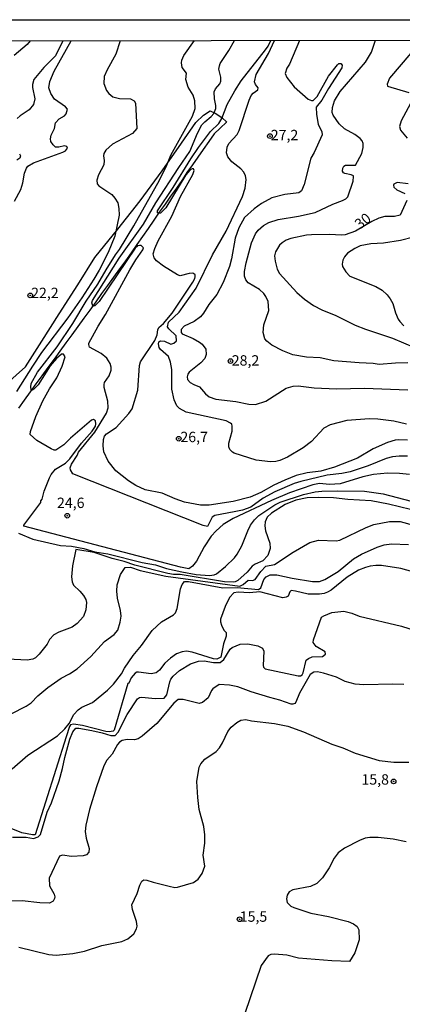
# Model space of a CAD drawing. Units: millimetres. Extents: x 178322 to 180737, y 1660417 to 1663195.
# Drawn here: x 178923 to 179015, y 1662957 to 1663195 of the extents above; entities that cross this region are included whole.
import ezdxf
from ezdxf.enums import TextEntityAlignment as Align

# ---------------------------------------------------------------- set-up
doc = ezdxf.new("R2010")
doc.units = ezdxf.units.MM
doc.header["$MEASUREMENT"] = 0
for name, color, linetype in [('IMAGEM', 7, 'Continuous'), ('V-ATERRO', 230, 'Continuous'), ('V-CURVA_DE_NIVEL', 4, 'Continuous'), ('V-CURVA_MESTRA', 1, 'Continuous'), ('V-PONTO_DE_APARELHO', 4, 'Continuous'), ('V-TEXTO_DE_ALTIMETRIA', 40, 'Continuous'), ('X-LIMITE_5000', 6, 'Continuous')]:
    doc.layers.add(name, color=color, linetype=linetype)
doc.styles.get("Standard").update_dxf_attribs({"font": 'txt.shx', "height": 5})
picture_1 = doc.add_image_def('image1.jpg', size_in_pixel=(4023, 4629))

# ---------------------------------------------------------------- blocks, each defined once
blk = doc.blocks.new('805')
at = {"color": 0, "linetype": 'ByBlock', "lineweight": -2}
for radius in [0.562, 0.0806]:
    blk.add_circle((0, 0), radius, dxfattribs=at)

msp = doc.modelspace()

# ---------------------------------------------------------------- linework, layer by layer
at = {"layer": 'V-ATERRO'}
for points in [[(178937.1, 1663130.84), (178941.24, 1663137.48), (178946.76, 1663144.24), (178952.13, 1663151.07), (178957.47, 1663158.31), (178962.09, 1663165.03), (178965.52, 1663169.99), (178967.38, 1663171.77), (178969.03, 1663172.78), (178970.39, 1663172.17), (178971.92, 1663171.12), (178972.97, 1663170.17), (178973.01, 1663170.11), (178972.94, 1663170.04)], [(178972.94, 1663170.04), (178971.38, 1663168.63), (178969.99, 1663167.26), (178968.65, 1663165.38), (178967.31, 1663163.52), (178966, 1663161.64), (178964.73, 1663159.8), (178963.42, 1663157.94), (178962.21, 1663156.04), (178960.9, 1663154.14), (178959.49, 1663152.23), (178958.14, 1663150.29), (178956.75, 1663148.35), (178955.4, 1663146.41), (178954.03, 1663144.45), (178952.68, 1663142.5), (178951.32, 1663140.55), (178949.96, 1663138.6), (178948.6, 1663136.65), (178947.17, 1663134.67), (178945.74, 1663132.69), (178944.3, 1663130.71), (178942.86, 1663128.73), (178941.42, 1663126.75), (178939.98, 1663124.77), (178938.54, 1663122.79), (178937.1, 1663120.81), (178935.66, 1663118.83), (178934.22, 1663116.85), (178932.8, 1663114.87), (178931.38, 1663112.89), (178929.92, 1663110.91), (178928.44, 1663108.93), (178927.02, 1663106.98), (178925.6, 1663105.02), (178924.2, 1663103.07), (178922.8, 1663101.12)], [(178920.04, 1663107.03), (178924.53, 1663111.07), (178928.42, 1663117.25), (178932.59, 1663123.86), (178937.1, 1663130.84)]]:
    msp.add_lwpolyline(points, dxfattribs=at)
at = {"layer": 'V-CURVA_DE_NIVEL'}
for points in [[(178921.82, 1663151.06), (178923.36, 1663153.84), (178923.87, 1663155.46), (178924.24, 1663157.77), (178924.73, 1663158.97), (178925.11, 1663159.44), (178926.44, 1663160.31), (178933.5, 1663162.83), (178934.18, 1663163.18), (178934.61, 1663163.84), (178934.5, 1663164.18), (178933.92, 1663164.35), (178932.56, 1663164.03), (178931.76, 1663164.07), (178931.16, 1663164.59), (178930.58, 1663165.4), (178930.5, 1663166.02), (178930.67, 1663166.97), (178931.53, 1663168.55), (178931.7, 1663169.94), (178932.62, 1663170.85), (178933.88, 1663171.6), (178934.33, 1663172.07), (178934.6, 1663173.21), (178934.18, 1663173.76), (178931.48, 1663175.6), (178930.59, 1663176.97), (178930.16, 1663178.34), (178930.37, 1663179.92), (178931.44, 1663182.4), (178935.53, 1663189.7)], [(178947.33, 1663189.72), (178946.27, 1663186.44), (178944.16, 1663182.66), (178943.5, 1663181.07), (178943.39, 1663179.41), (178944.03, 1663177.74), (178944.59, 1663176.99), (178945.55, 1663176.22), (178947.14, 1663175.75), (178949.79, 1663175.7), (178950.7, 1663175.21), (178951.02, 1663174.62), (178951.36, 1663168.59), (178950.28, 1663167.31), (178945.47, 1663164.78), (178943.84, 1663163.35), (178943.39, 1663162.52), (178943.28, 1663161.96), (178943.5, 1663160.85), (178943.37, 1663159.78), (178942.13, 1663157.39), (178941.7, 1663156.06), (178941.79, 1663155.21), (178942.15, 1663154.69), (178945.3, 1663152.62), (178946.04, 1663151.78), (178946.73, 1663150.63), (178947, 1663149.26), (178947.05, 1663147.64), (178946.04, 1663142.59), (178944.44, 1663138.62), (178942.26, 1663134.38), (178940.95, 1663132.2), (178938.07, 1663127.71), (178934.67, 1663122.88), (178928.38, 1663114.52), (178926.16, 1663111.21), (178922.37, 1663105.14)], [(178933.53, 1663189.69), (178931.76, 1663186.07), (178928.92, 1663183.25), (178926.54, 1663180.39), (178926.22, 1663179.19), (178926.22, 1663178.47), (178926.76, 1663175.69), (178926.4, 1663174.32), (178925.42, 1663173.07), (178923.19, 1663171.62), (178922.48, 1663170.96)], [(179016.53, 1663093.4), (179014.48, 1663093.51), (179013.58, 1663093.4), (179011.78, 1663092.8), (179008.32, 1663091.28), (179004.52, 1663089.08), (178998.96, 1663086.9), (178995.67, 1663085.91), (178992.37, 1663085.49), (178989.76, 1663084.89), (178987.02, 1663083.76), (178984.39, 1663082.52), (178981.21, 1663080.74), (178978.61, 1663079.67), (178974.59, 1663078.56), (178968.77, 1663077.75), (178966.68, 1663077.71), (178962.83, 1663078.47), (178960.56, 1663079.24), (178957.44, 1663080.61), (178953.34, 1663081.38), (178951.11, 1663082.45), (178949.36, 1663083.61), (178946.28, 1663086.03), (178944.44, 1663088.29), (178943.37, 1663090.6), (178943.2, 1663092.01), (178943.33, 1663093.59), (178943.58, 1663094.34), (178944.01, 1663094.91), (178946.32, 1663096.46), (178949.42, 1663099.79), (178950.23, 1663100.94), (178951.54, 1663105.48), (178951.96, 1663111.38), (178952.22, 1663112.28), (178955.68, 1663117.45), (178956.24, 1663118.82), (178956.37, 1663119.97), (178956.63, 1663120.55), (178957.8, 1663121.49), (178959.87, 1663123.99), (178964.83, 1663131.52), (178965.35, 1663132.37), (178965.43, 1663132.8), (178965.39, 1663133.25), (178964.99, 1663133.59), (178964.67, 1663133.65), (178963.98, 1663133.61), (178961.8, 1663133.03), (178961.16, 1663133.23), (178957.78, 1663135.34), (178956.05, 1663136.63), (178955.55, 1663137.38), (178955.3, 1663138.32), (178955.64, 1663139.6), (178956.45, 1663141.44), (178959.75, 1663147.43), (178961.88, 1663152.19), (178964.83, 1663157.47), (178965.13, 1663158.41), (178964.99, 1663158.8), (178964.64, 1663158.86), (178964.11, 1663158.52), (178963.12, 1663157.39), (178958.34, 1663149.39), (178957.06, 1663148.17), (178956.58, 1663148.08), (178956.3, 1663148.19), (178956.28, 1663148.66), (178960.09, 1663154.31), (178964.32, 1663161.23), (178966.2, 1663163.97), (178969.11, 1663167.84), (178971.06, 1663169.76), (178971.8, 1663170.98), (178973.08, 1663174.32), (178974.97, 1663177.65), (178976.48, 1663180.01), (178982.34, 1663187.53), (178982.97, 1663188.43), (178983.62, 1663189.79)], [(179016.36, 1663097.25), (179013.24, 1663097.99), (179009.39, 1663098.47), (179007.38, 1663098.53), (179001.95, 1663098.1), (178997.93, 1663097.12), (178996.39, 1663096.28), (178993.44, 1663093.08), (178991.43, 1663091.52), (178987.63, 1663089.31), (178985.83, 1663088.5), (178984.8, 1663088.22), (178983.52, 1663088.18), (178980.1, 1663088.57), (178974.82, 1663090.23), (178974.39, 1663090.49), (178973.73, 1663091.13), (178973.47, 1663091.8), (178973.51, 1663092.65), (178974.33, 1663095.56), (178974.33, 1663096.76), (178974.2, 1663097.23), (178973.92, 1663097.52), (178972.83, 1663098.04), (178963.21, 1663100.18), (178961.61, 1663101.05), (178961.01, 1663101.67), (178960.3, 1663103.13), (178959.79, 1663105.69), (178959.75, 1663110.44), (178959.47, 1663112.24), (178958.98, 1663113.54), (178957.01, 1663115.29), (178956.69, 1663115.74), (178956.58, 1663116.64), (178956.67, 1663117.07), (178957.06, 1663117.38), (178957.97, 1663117.3), (178959.54, 1663116.57), (178960.26, 1663116.81), (178960.88, 1663117.36), (178960.79, 1663118.52), (178959.02, 1663120.27), (178958.76, 1663120.7), (178958.93, 1663121.86), (178961.5, 1663124.29), (178965.6, 1663130.07), (178969.6, 1663138.08), (178972.87, 1663143.83), (178976.83, 1663152.13), (178977.43, 1663154.18), (178977.66, 1663156.23), (178977.49, 1663157.13), (178977.1, 1663157.99), (178976.38, 1663158.84), (178974.24, 1663160.53), (178973.23, 1663161.75), (178972.94, 1663162.65), (178973.13, 1663164.06), (178973.54, 1663164.91), (178975.48, 1663167.11), (178975.99, 1663168.03), (178978.39, 1663175.35), (178978.9, 1663176.5), (178979.41, 1663177.1), (178980.46, 1663177.84), (178980.57, 1663178.34), (178979.93, 1663179.15), (178979.71, 1663179.83), (178980.06, 1663181.59), (178983.03, 1663186.63), (178984.52, 1663189.79)], [(178990.5, 1663189.8), (178988.12, 1663184.09), (178987.45, 1663183.13), (178987.07, 1663181.84), (178987.49, 1663180.86), (178989.29, 1663178.57), (178992.65, 1663175.62), (178993.4, 1663175.32), (178993.85, 1663175.32), (178994.83, 1663176.24), (178997.54, 1663181.16), (178999.7, 1663183.94), (179000.04, 1663184.22), (179000.51, 1663184.24), (179000.84, 1663183.85), (179000.75, 1663183.19), (178997.56, 1663178.23), (178995.92, 1663175.35), (178994.59, 1663173.72), (178994.64, 1663171.92), (178995.02, 1663169.62), (178995.92, 1663167.73), (178996, 1663167.01), (178994.04, 1663162.73), (178993.25, 1663161.36), (178991.64, 1663155.08), (178991.02, 1663153.5), (178990.36, 1663153), (178986.99, 1663152.62), (178983.86, 1663151.85), (178981.38, 1663150.46), (178979.63, 1663149.2), (178977.3, 1663147.12), (178975.93, 1663144.56), (178975.01, 1663142.12), (178974.16, 1663137.16), (178973.69, 1663135.28), (178972.12, 1663131.43), (178970.58, 1663128.55), (178968.7, 1663126.09), (178967.42, 1663123.99), (178966.68, 1663123.16), (178965.14, 1663122.02), (178962.78, 1663120.87), (178962.03, 1663120.08), (178962.03, 1663119.33), (178962.29, 1663119.03), (178964.88, 1663117.9), (178966.42, 1663117), (178967.1, 1663116.51), (178967.96, 1663115.36), (178968.08, 1663114.03), (178967.7, 1663113.05), (178966.76, 1663112), (178963.94, 1663109.82), (178963.59, 1663109.33), (178963.44, 1663108.64), (178963.57, 1663108.06), (178964.23, 1663107.3), (178965.05, 1663106.78), (178966.42, 1663106.25), (178967.87, 1663104.58), (178968.75, 1663103.85), (178970.35, 1663103.25), (178975.23, 1663102.74), (178978.35, 1663102.08), (178979.93, 1663102.03), (178982.45, 1663102.76), (178987.32, 1663105.93), (178989.04, 1663106.44), (178990.23, 1663106.48), (178994.04, 1663106.05), (178999.47, 1663105.75), (179006.18, 1663105.93), (179016.66, 1663105.54)], [(178962.16, 1663185.01), (178962.63, 1663186.12), (178965.27, 1663189.75)], [(179016.62, 1663112.04), (179013.67, 1663111.98), (179009.71, 1663111.65), (179008.28, 1663111.91), (179004.9, 1663112), (178998.79, 1663112.51), (178995.49, 1663113.22), (178992.2, 1663113.43), (178988.91, 1663113.99), (178986.52, 1663114.9), (178983.86, 1663116.32), (178982.68, 1663117.26), (178982.21, 1663117.83), (178981.77, 1663119.33), (178981.96, 1663121.17), (178983.13, 1663124.64), (178983.01, 1663126.84), (178982.45, 1663128.06), (178981.92, 1663128.78), (178980.93, 1663129.74), (178978.15, 1663131.32), (178977.62, 1663132.03), (178977.32, 1663132.93), (178977.32, 1663134.08), (178977.7, 1663136.14), (178978.94, 1663141.01), (178979.91, 1663143.11), (178980.61, 1663144), (178981.87, 1663145.18), (178983.14, 1663145.88), (178985.36, 1663146.63), (178990.32, 1663147.4), (178994.34, 1663148.32), (178998.57, 1663150.29), (179000.92, 1663151.16), (179001.73, 1663151.59), (179002.2, 1663152.11), (179003.49, 1663155.81), (179003.57, 1663156.96), (179003.53, 1663157.13), (179002.98, 1663157.4), (179001.43, 1663157.68), (179001.18, 1663157.85), (179000.92, 1663158.24), (179001.01, 1663158.99), (179001.2, 1663159.46), (179001.65, 1663159.67), (179004.02, 1663159.73), (179005.52, 1663162.56), (179005.92, 1663163.95), (179005.92, 1663164.96), (179005.67, 1663165.55), (179005.15, 1663166.17), (179003.89, 1663167.07), (179001.39, 1663168.44), (179000.09, 1663169.7), (178998.65, 1663171.8), (178998.44, 1663172.4), (178998.53, 1663173.59), (178998.98, 1663175.21), (179000.36, 1663177.44), (179006.42, 1663184.54), (179007.89, 1663186.93), (179008.83, 1663189.84)], [(179017.04, 1663085.15), (179014.65, 1663085.36), (179011.74, 1663085.42), (179008.41, 1663085.15), (179005.84, 1663084.57), (179000.33, 1663082.88), (178997.76, 1663082.71), (178995.37, 1663082.92), (178993.74, 1663082.64), (178988.14, 1663080.7), (178983.82, 1663078.88), (178974.59, 1663074.52), (178972.15, 1663073.02), (178970.46, 1663071.55), (178969.28, 1663070.25), (178967.55, 1663067.66), (178965.69, 1663064.22), (178964.75, 1663063.04), (178963.9, 1663062.4), (178961.84, 1663062.8), (178924.07, 1663072.66), (178924.11, 1663072.9), (178928.24, 1663078.39), (178928.17, 1663078.73), (178928.49, 1663079.2), (178928.98, 1663081.07), (178930.26, 1663084.32), (178930.73, 1663085.13), (178931.74, 1663086.43), (178934.14, 1663087.88), (178935.23, 1663088.86), (178937.98, 1663092.65), (178940.59, 1663095.54), (178941.36, 1663096.8), (178941.49, 1663097.36), (178941.41, 1663098.02), (178940.89, 1663098.34), (178940.44, 1663098.23), (178935.33, 1663093.85), (178933.73, 1663092.26), (178931.83, 1663090.96), (178931.38, 1663090.98), (178930.72, 1663091.3), (178927.27, 1663093.33), (178925.62, 1663094.72), (178925.71, 1663095.52), (178926.99, 1663099.07), (178928.7, 1663102.91), (178930.26, 1663105.74), (178932.02, 1663108.43), (178933.32, 1663111.25), (178934.05, 1663113.48), (178933.69, 1663114.11), (178933.15, 1663114.14), (178932, 1663113.11), (178930.46, 1663111.32), (178927.55, 1663106.74), (178926.53, 1663105.69), (178926.14, 1663105.43), (178925.88, 1663105.54), (178925.77, 1663106.21), (178925.88, 1663107.06), (178927.42, 1663109.76), (178932.15, 1663115.91), (178935.89, 1663121.49), (178939.09, 1663126.9), (178941.96, 1663131.05), (178943.92, 1663134.47), (178946.17, 1663138.08), (178947.13, 1663139.34), (178950.64, 1663145.07), (178956.79, 1663156.06), (178958.59, 1663159.7), (178959.55, 1663162.11), (178964.79, 1663171.54), (178965.39, 1663173.34), (178965.35, 1663175.22), (178964.9, 1663176.59), (178963.68, 1663178.51), (178963.17, 1663180.39), (178963.34, 1663181.9), (178962.27, 1663183.28), (178962.1, 1663184.41), (178962.16, 1663185.01)], [(178923.04, 1663162.41), (178923.27, 1663161.92), (178923.12, 1663161.38), (178922.42, 1663160.93)], [(179017.98, 1663142.35), (179014.91, 1663141.58), (179010.8, 1663140.9), (179007.72, 1663140.73), (179005.16, 1663140.22), (179003.87, 1663139.64), (179002.12, 1663138.46), (179001.35, 1663137.63), (179000.96, 1663136.82), (179000.79, 1663135.8), (179000.92, 1663135.28), (179001.67, 1663134), (179002.7, 1663132.93), (179008.96, 1663130.47), (179010.5, 1663129.55), (179011.7, 1663128.44), (179012.42, 1663127.5), (179013.04, 1663126.34), (179013.64, 1663124.12), (179014.35, 1663122.6), (179014.71, 1663122), (179015.72, 1663120.95)], [(178922.8, 1663070.93), (178926.31, 1663069.54), (178932.94, 1663068), (178935.59, 1663067.79), (178938.54, 1663067.27), (178941.19, 1663066.5), (178944.36, 1663065.95), (178952.61, 1663063.85), (178955.82, 1663063.3), (178958.47, 1663062.48), (178962.19, 1663061.61), (178965.65, 1663060.97), (178968.81, 1663060.73), (178969.97, 1663060.9), (178970.57, 1663061.16), (178972.68, 1663062.89), (178974.86, 1663064.99), (178975.52, 1663065.86), (178976.68, 1663067.94), (178978.05, 1663071.49), (178978.77, 1663072.86), (178979.69, 1663074.2), (178980.74, 1663075.21), (178984.57, 1663077.79), (178985.85, 1663078.43), (178991.47, 1663080.31), (178994.34, 1663080.95), (178995.96, 1663081.13), (178999.6, 1663081.17), (179006.18, 1663081.08), (179010.67, 1663080.42), (179017.43, 1663078.71)], [(179025.21, 1663074.71), (179011.96, 1663077.92), (179007.77, 1663078.75), (179002.21, 1663079.1), (178998.74, 1663079.5), (178995.02, 1663079.54), (178992.42, 1663079.46), (178989.64, 1663078.9), (178987.09, 1663077.88), (178983.76, 1663075.82), (178982.71, 1663074.84), (178982.28, 1663073.71), (178982.17, 1663072.73), (178982.38, 1663071.49), (178983.39, 1663068.54), (178983.43, 1663067.26), (178982.92, 1663065.59), (178981.68, 1663064.28), (178979.84, 1663063.47), (178979.16, 1663062.98), (178977.96, 1663061.59), (178975.71, 1663059.58), (178975.06, 1663059.19), (178974.59, 1663059.13), (178972.49, 1663059.19), (178961.8, 1663060.99), (178960.18, 1663061.01), (178958.77, 1663061.22), (178950.86, 1663063.23), (178948.25, 1663064.15), (178945.43, 1663064.88), (178941.02, 1663066.29), (178936.66, 1663066.99), (178935.8, 1663063.11), (178935.59, 1663060.46), (178935.72, 1663059.22), (178936.06, 1663058.45), (178937.62, 1663057.01), (178938.47, 1663055.96), (178939.03, 1663054.94), (178939.18, 1663054.21), (178939.03, 1663052.5), (178938.45, 1663050.84), (178936.94, 1663049.16), (178935.72, 1663048.29), (178932.51, 1663047.07), (178931.32, 1663046.41), (178930.31, 1663045.32), (178929.69, 1663044.17), (178927.83, 1663041.81), (178926.95, 1663040.91), (178926.31, 1663040.61), (178924.9, 1663040.36), (178920.24, 1663040.57)], [(178917.33, 1663025.54), (178924.69, 1663029.26), (178925.88, 1663030.05), (178927.46, 1663031.77), (178929.9, 1663033.77), (178933.11, 1663036), (178935.12, 1663037), (178936.92, 1663038.24), (178940.29, 1663041.24), (178943.58, 1663044.87), (178945.9, 1663046.51), (178946.75, 1663047.54), (178947.35, 1663049.47), (178947.54, 1663050.96), (178947.37, 1663052.35), (178946.68, 1663055.28), (178946.53, 1663056.99), (178946.62, 1663058.49), (178947.39, 1663061.01), (178948.5, 1663062.72), (178949.79, 1663062.74), (178952.14, 1663061.93), (178958.34, 1663060.6), (178976.15, 1663058.21), (178976.98, 1663058.55), (178978.15, 1663059.64), (178979.2, 1663059.58), (178979.89, 1663059.79), (178981.19, 1663061.74), (178982.43, 1663063), (178984.51, 1663063.38), (178989.01, 1663066.42), (178993.06, 1663068.68), (178995.15, 1663069.24), (178999.34, 1663069.15), (179000.24, 1663069.28), (179006.61, 1663072.3), (179008.49, 1663073.04), (179012.25, 1663073.77), (179014.8, 1663073.77), (179020.34, 1663072.23)], [(179020.21, 1663060.99), (179014.99, 1663062.44), (179010.29, 1663063.13), (179008.92, 1663063.17), (179007.55, 1663062.98), (179006.44, 1663062.72), (179004.77, 1663062.06), (179002.04, 1663060.39), (178998.15, 1663057.22), (178997.29, 1663056.71), (178996.48, 1663056.45), (178995.37, 1663056.26), (178992.63, 1663056.24), (178989.59, 1663057.01), (178988.5, 1663057.1), (178988.23, 1663056.82), (178987.8, 1663055.77), (178987.33, 1663055.51), (178986.52, 1663055.39), (178981, 1663056.78), (178978.52, 1663056.54), (178975.78, 1663056.75), (178974.73, 1663056.56), (178973.68, 1663055.45), (178972.64, 1663053.27), (178971.48, 1663050.24), (178971.48, 1663049.57), (178971.72, 1663048.78), (178972.32, 1663047.58), (178972.83, 1663047.03), (178972.87, 1663046.73), (178972.87, 1663046.13), (178972.21, 1663044.25), (178971.55, 1663041.02), (178970.65, 1663040.59), (178969.84, 1663040.63), (178964.71, 1663042.3), (178963.34, 1663042.47), (178962.23, 1663042.37), (178960.86, 1663041.83), (178959.45, 1663040.85), (178958.1, 1663039.61), (178956.84, 1663037.94), (178956.01, 1663037.3), (178954.79, 1663037.04), (178951.75, 1663037.43), (178951.3, 1663037.43), (178950.94, 1663037.21), (178949.97, 1663036.04), (178949.42, 1663034.78), (178949.18, 1663034.69), (178945.89, 1663023.43), (178945.64, 1663023.19), (178944.7, 1663023.02), (178943.84, 1663023.1), (178938.28, 1663024.56), (178936.1, 1663024.88), (178935.35, 1663024.77), (178935.08, 1663024.33), (178934.28, 1663021.85), (178926.87, 1662998.24), (178926.23, 1662998.22), (178923.66, 1662998.73), (178921.03, 1662999.72)], [(178921.4, 1662997.62), (178924.65, 1662997.62), (178926.44, 1662997.36), (178927.6, 1662997.75), (178928.15, 1662998.29), (178929.73, 1663003.68), (178930.76, 1663005.94), (178932.64, 1663011.24), (178933.45, 1663014.19), (178933.96, 1663016.89), (178935.22, 1663021.25), (178935.95, 1663023.04), (178936.64, 1663023.9), (178937.34, 1663023.92), (178940.51, 1663023.4), (178942.99, 1663022.83), (178945.04, 1663022.16), (178946.11, 1663022.16), (178946.81, 1663023), (178949.01, 1663027.23), (178951.51, 1663031.02), (178951.96, 1663031.32), (178952.57, 1663031.42), (178955.73, 1663031.08), (178957.95, 1663031.14), (178958.53, 1663031.98), (178959.27, 1663035.1), (178959.57, 1663035.79), (178960.07, 1663036.47), (178961.59, 1663037.81), (178964.28, 1663039.48), (178966.21, 1663040.1), (178967.57, 1663040.19), (178969.84, 1663039.78), (178971.42, 1663039.78), (178972.3, 1663040.53), (178973.83, 1663042.99), (178974.35, 1663043.39), (178976.21, 1663044.16), (178978.05, 1663044.27), (178980.49, 1663043.78), (178981.6, 1663043.26), (178981.94, 1663042.5), (178981.76, 1663039.04), (178981.85, 1663038.67), (178982.28, 1663038.26), (178990.19, 1663036.57), (178990.81, 1663036.57), (178991.18, 1663036.83), (178991.43, 1663037.26), (178992.18, 1663040.3), (178992.71, 1663040.74), (178993.57, 1663041.11), (178996.09, 1663041.21), (178996.82, 1663041.77), (178996.69, 1663042.33), (178994.53, 1663043.65), (178993.87, 1663044.59), (178993.93, 1663045.24), (178995.81, 1663050.67), (178996.39, 1663051.05), (178998.36, 1663051.84), (179001.22, 1663052.12), (179003.15, 1663051.71), (179004.94, 1663050.98), (179015.08, 1663048.54), (179020.46, 1663046.83)], [(179015.72, 1663034.48), (179013.02, 1663034.56), (179006.01, 1663034.35), (179003.96, 1663034.54), (179001.58, 1663035.23), (178999.43, 1663036.21), (178996.35, 1663037.21), (178994.85, 1663037.51), (178994, 1663037.47), (178993.14, 1663036.89), (178990.55, 1663032.41), (178989.63, 1663030.18), (178989.42, 1663029.88), (178988.95, 1663029.69), (178988.52, 1663029.69), (178985.83, 1663030.72), (178983.39, 1663031.31), (178978.9, 1663032.72), (178975.7, 1663033.88), (178973.65, 1663034.31), (178971.14, 1663034.48), (178969.67, 1663033.43), (178969.36, 1663033.05), (178968.55, 1663031.25), (178967.17, 1663030.09), (178966.33, 1663029.9), (178962.53, 1663030.89), (178961.33, 1663030.82), (178960.26, 1663029.97), (178956.16, 1663025.09), (178952.61, 1663022.04), (178951.63, 1663021.39), (178950.81, 1663021.09), (178949.02, 1663021.18), (178947.84, 1663020.99), (178947.18, 1663020.58), (178946.66, 1663019.98), (178945.36, 1663017.68), (178944.14, 1663016.2), (178943.39, 1663014.88), (178941.59, 1663009.79), (178939.95, 1663004.32), (178939.07, 1663000.51), (178938.92, 1662999.01), (178939.11, 1662997.41), (178939.86, 1662994.91), (178939.8, 1662994.06), (178939.23, 1662993.43), (178938.37, 1662993.17), (178935.59, 1662992.98), (178933.45, 1662993.3), (178932.74, 1662993.09), (178930.24, 1662987.77), (178930.28, 1662985.95), (178931.4, 1662983.92), (178931.59, 1662983.28), (178931.53, 1662982.85), (178931.14, 1662982.21), (178930.33, 1662981.76), (178927.98, 1662981.8), (178923.7, 1662982.31), (178920.5, 1662982.23)], [(178922.94, 1662971.13), (178930.16, 1662969.36), (178931.91, 1662969.19), (178935.89, 1662969.62), (178938.71, 1662970.17), (178942.92, 1662971.5), (178947.73, 1662972.52), (178949.19, 1662973.16), (178950.62, 1662974.34), (178951.28, 1662975.54), (178951.39, 1662976.18), (178951.28, 1662977.29), (178950.3, 1662980.2), (178950.17, 1662981.36), (178951.41, 1662984.09), (178952.03, 1662986.1), (178952.54, 1662987.08), (178953.04, 1662987.34), (178953.72, 1662987.32), (178955.26, 1662986.76), (178959.11, 1662985.8), (178960.48, 1662985.52), (178961.12, 1662985.56), (178964.97, 1662986.72), (178966.12, 1662987.51), (178967.08, 1662988.88), (178967.7, 1662990.63), (178967.33, 1662993.31), (178967.74, 1662996.24), (178967.76, 1662998.25), (178967.49, 1663000.25), (178966.37, 1663004.32), (178966.03, 1663007.22), (178965.78, 1663011.07), (178966.37, 1663014.51), (178966.8, 1663015.35), (178967.74, 1663016.44), (178970.48, 1663018.34), (178971.25, 1663019.22), (178972.02, 1663020.44), (178973.3, 1663023.17), (178974.11, 1663024.15), (178975.4, 1663025.29), (178976.44, 1663025.86), (178977.62, 1663026.01), (178978.95, 1663025.71), (178984.55, 1663025.07), (178987.71, 1663024.39), (178991.51, 1663023.04), (178998.32, 1663020.09), (179001.01, 1663019.17), (179003.96, 1663017.89), (179009.77, 1663016.13), (179013.28, 1663015.75), (179016.92, 1663015.77)], [(179016.27, 1662996.55), (179013.11, 1662997.15), (179009.52, 1662997.58), (179007.47, 1662997.58), (179006.35, 1662997.41), (179004.99, 1662996.87), (179001.39, 1662995.03), (178999.87, 1662993.84), (178998.87, 1662992.56), (178997.69, 1662990.29), (178996.05, 1662987.81), (178994.74, 1662986.48), (178993.19, 1662985.73), (178988.91, 1662984.99), (178988.05, 1662984.43), (178987.54, 1662983.67), (178987.43, 1662982.77), (178987.6, 1662981.93), (178988.41, 1662981.03), (178989.17, 1662980.65), (178993.23, 1662979.3), (178997.5, 1662978.51), (179002.25, 1662977.31), (179003.58, 1662976.78), (179004.43, 1662976.1), (179004.83, 1662975.33), (179004.9, 1662972.93), (179003.85, 1662969.72), (179002.61, 1662967.65), (178998.36, 1662967.82), (178990.28, 1662968.5), (178987.46, 1662969.19), (178984.51, 1662969.47), (178983.61, 1662969.38), (178982.96, 1662969.02), (178981.34, 1662966.67), (178975.98, 1662951.1)]]:
    msp.add_lwpolyline(points, dxfattribs=at)
at = {"layer": 'V-CURVA_MESTRA'}
for points in [[(178925.64, 1663189.68), (178924.9, 1663188.83), (178921.78, 1663186.14)], [(179016.53, 1663089.51), (179014.56, 1663089.53), (179012.98, 1663089.36), (179011.4, 1663088.99), (179007.08, 1663087.2), (179002.72, 1663085.77), (179000.75, 1663085.38), (178997.2, 1663084.98), (178990.88, 1663083.44), (178989.29, 1663082.95), (178984.59, 1663080.94), (178981.81, 1663079.38), (178978.78, 1663077.22), (178976.77, 1663076.53), (178974.8, 1663076.08), (178970.1, 1663075.25), (178969.49, 1663074.84), (178968.34, 1663072.6), (178967.36, 1663072.85), (178935.91, 1663085.29), (178935.33, 1663086.24), (178935.31, 1663086.75), (178935.57, 1663087.63), (178936.98, 1663089.7), (178937.32, 1663090.47), (178941.25, 1663095.32), (178943.99, 1663099.88), (178944.44, 1663101.16), (178944.37, 1663102.79), (178943.43, 1663106.12), (178943.43, 1663106.81), (178943.58, 1663107.29), (178944.69, 1663108.94), (178945.19, 1663110.27), (178945.19, 1663111), (178944.91, 1663111.89), (178944.14, 1663113.13), (178942.73, 1663114.26), (178939.97, 1663115.84), (178939.74, 1663116.47), (178939.78, 1663116.81), (178942.03, 1663120.92), (178943.76, 1663123.69), (178949.68, 1663134.47), (178951.07, 1663136.86), (178952.8, 1663139.32), (178952.95, 1663139.77), (178952.41, 1663140.34), (178952.01, 1663140.37), (178951.56, 1663140.24), (178950.92, 1663139.71), (178942.3, 1663126.81), (178941.21, 1663125.81), (178940.72, 1663125.81), (178940.53, 1663126.47), (178940.67, 1663127.09), (178947.05, 1663137.27), (178952.91, 1663145.5), (178955.92, 1663150.59), (178961.44, 1663159.14), (178964.15, 1663163.03), (178965.95, 1663167.39), (178967.04, 1663169.4), (178967.7, 1663170.17), (178969.28, 1663171.41), (178969.92, 1663172.14), (178970.41, 1663173.34), (178970.41, 1663174.11), (178970.05, 1663175.69), (178970.01, 1663177.36), (178970.33, 1663178.14), (178971.36, 1663179.32), (178971.57, 1663179.94), (178971.55, 1663180.9), (178971.1, 1663182.83), (178971.23, 1663183.64), (178971.44, 1663184.24), (178973.54, 1663187.36), (178974.91, 1663189.77)], [(179017.34, 1663186.72), (179012.21, 1663180.69), (179011.63, 1663179.28), (179011.74, 1663178.78), (179016.89, 1663177.27)], [(179017.28, 1663174.58), (179015.06, 1663170.43), (179014.67, 1663169.06), (179014.84, 1663168.12), (179016.46, 1663166.22)], [(179016.74, 1663155.18), (179014.05, 1663155.52), (179013.3, 1663155.14), (179013.21, 1663154.88), (179013.28, 1663154.39), (179014.01, 1663153.73), (179015.93, 1663152.85)], [(179016.4, 1663151.19), (179014.8, 1663147.66), (179013.41, 1663147.36), (179011.1, 1663147.32), (179009.69, 1663146.95), (179007.96, 1663146.16), (179004.07, 1663143.81), (179001.57, 1663142.89), (179000.62, 1663142.81), (178997.76, 1663143), (178993.44, 1663142.89), (178992.2, 1663142.81), (178988.44, 1663142.06), (178987.32, 1663141.63), (178986.34, 1663140.96), (178985.72, 1663140.39), (178984.76, 1663138.83), (178984.52, 1663137.85), (178984.65, 1663136.52), (178985.13, 1663134.6), (178985.72, 1663133.59), (178989.87, 1663129.01), (178991.73, 1663127.41), (178993.95, 1663125.87), (178995.92, 1663124.8), (178999.3, 1663123.44), (179003.96, 1663121.13), (179006.44, 1663120.14), (179012.94, 1663118.01), (179018.24, 1663115.7)], [(178921.33, 1663014.15), (178925.11, 1663017.42), (178932.21, 1663022.12), (178933.97, 1663023.77), (178935.06, 1663025.1), (178936.14, 1663027.23), (178937.17, 1663028.34), (178938.09, 1663029.03), (178940.68, 1663030.14), (178944.27, 1663033.09), (178945.74, 1663034.54), (178947.65, 1663037.07), (178948.37, 1663038.44), (178950.45, 1663041.43), (178952.5, 1663043.89), (178955.04, 1663047.52), (178957.31, 1663049.62), (178960.15, 1663051.28), (178960.64, 1663051.73), (178961.09, 1663052.78), (178961.87, 1663057.55), (178962.29, 1663058.58), (178962.8, 1663059.28), (178963.77, 1663059.34), (178972.06, 1663057.8), (178975.48, 1663057.85), (178980.65, 1663057.38), (178981.21, 1663057.78), (178981.96, 1663059.82), (178982.51, 1663060.41), (178983.44, 1663060.91), (178985.06, 1663060.95), (178988.74, 1663060.09), (178993.7, 1663059.3), (178995.32, 1663059.3), (178996.61, 1663059.77), (178999.86, 1663061.7), (179003.55, 1663064.75), (179005.5, 1663065.89), (179009.28, 1663067.62), (179010.93, 1663068.13), (179012.68, 1663068.37), (179016.79, 1663068.24)]]:
    msp.add_lwpolyline(points, dxfattribs=at)
at = {"layer": 'X-LIMITE_5000'}
msp.add_lwpolyline([(178322.35, 1663188.51), (178804.08, 1663189.45), (179285.8, 1663190.36), (179767.53, 1663191.26), (180249.26, 1663192.14), (180730.98, 1663192.99), (180731.96, 1662638.7), (180732.93, 1662084.42), (180733.9, 1661530.13), (180734.87, 1660975.84), (180735.84, 1660421.55), (180254.24, 1660420.69), (179772.64, 1660419.81), (179291.03, 1660418.92), (178809.42, 1660418), (178327.82, 1660417.06), (178326.73, 1660971.35), (178325.63, 1661525.64), (178324.54, 1662079.93), (178323.44, 1662634.22), (178322.35, 1663188.51)], dxfattribs=at)

# ---------------------------------------------------------------- block references
at = {"layer": 'V-PONTO_DE_APARELHO', "xscale": 0.999998301267624, "yscale": 0.999998301267624, "zscale": 0.999998301267624}
for p in [(178983.41, 1663166.71), (178925.66, 1663128.3), (178973.91, 1663112.46), (178961.43, 1663093.75), (178934.58, 1663075.18), (179013.22, 1663011.1), (178976.11, 1662977.85)]:
    msp.add_blockref('805', p, dxfattribs=at)

# ---------------------------------------------------------------- texts
at = {"layer": 'V-TEXTO_DE_ALTIMETRIA'}
for s, p in [('27,2', (178983.62, 1663164.94)), ('22,2', (178925.87, 1663126.87)), ('28,2', (178974.22, 1663110.59)), ('26,7', (178961.84, 1663092.13)), ('24,6', (178932.1, 1663076.25)), ('15,8', (179005.47, 1663009.54)), ('15,5', (178976.14, 1662976.47))]:
    msp.add_text(s, height=2.5, dxfattribs=at).set_placement(p, align=Align.BOTTOM_LEFT)
msp.add_text('30', height=2.5, rotation=38, dxfattribs=at).set_placement((179005.54, 1663143.48), align=Align.BOTTOM_LEFT)

# ---------------------------------------------------------------- referenced raster images: frames only (the image files are external)
at = {"layer": 'IMAGEM'}
image = msp.add_image(picture_1, insert=(178322.92, 1660417.06), size_in_units=(2414.09, 2777.73), dxfattribs=at)
image.dxf.flags = 7

doc.saveas('drawing.dxf')
